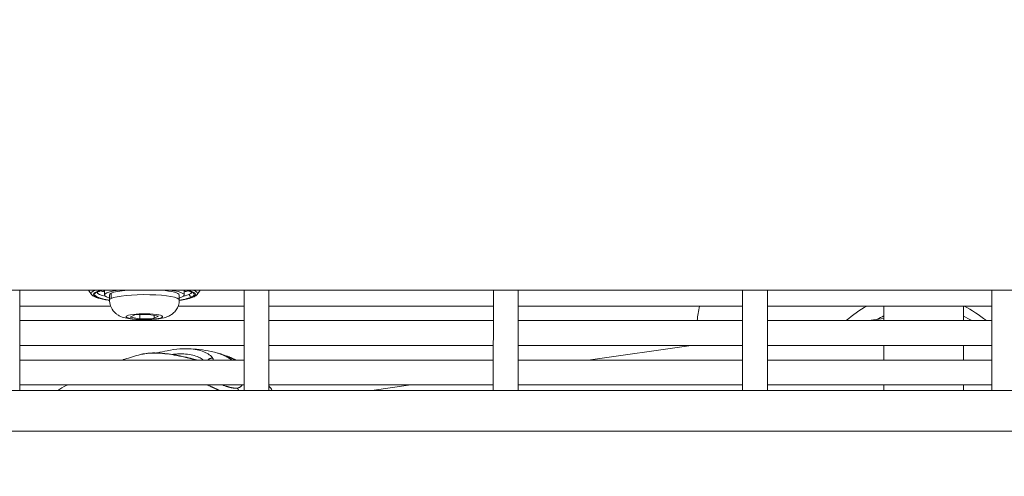
# Model space of a CAD drawing. Units: millimetres. Extents: x -26873 to 8247, y -12593 to -4776.
# Drawn here: x -24643 to -24446, y -11331 to -11240 of the extents above; entities that cross this region are included whole.
import ezdxf

# ---------------------------------------------------------------- set-up
doc = ezdxf.new("R2010")
doc.units = ezdxf.units.MM
doc.header["$MEASUREMENT"] = 0
doc.styles.get("Standard").update_dxf_attribs({"font": 'arial.ttf'})
doc.dimstyles.new('ISO-25', dxfattribs={"dimtxt": 2.5, "dimasz": 2.5, "dimexe": 1.25, "dimexo": 0.625, "dimtad": 1, "dimtxsty": 'Standard', "dimcen": 2.5, "dimadec": 0, "dimazin": 0, "dimtfac": 1, "dimtmove": 0, "dimatfit": 3, "dimfxl": 1, "dimarcsym": 0})

# ---------------------------------------------------------------- blocks, each defined once
blk = doc.blocks.new('*D38')
at = {"color": 0, "lineweight": -2, "transparency": 16777216}
for p, q in [((-26380.08, -5542.74), (-26421.33, -5542.74)), ((-26420.08, -5612.74), (-26420.08, -12522.67)), ((-26380.08, -12592.67), (-26421.33, -12592.67))]:
    blk.add_line(p, q, dxfattribs=at)
at = {"color": 0, "transparency": 16777216}
for points in [[(-26431.75, -5612.74), (-26408.42, -5612.74), (-26420.08, -5542.74)], [(-26431.75, -12522.67), (-26408.42, -12522.67), (-26420.08, -12592.67)]]:
    blk.add_solid(points, dxfattribs=at)
at = {"layer": 'Defpoints', "color": 0, "transparency": 16777216}
for p in [(-21070.1, -5542.74), (-26420.08, -12592.67), (-20746.59, -12592.67)]:
    blk.add_point(p, dxfattribs=at)
at = {"color": 0, "transparency": 16777216, "insert": (-26663.47, -9067.71), "char_height": 320, "attachment_point": 5, "rotation": 90}
blk.add_mtext('705', dxfattribs=at)

msp = doc.modelspace()

# ---------------------------------------------------------------- linework, layer by layer
at = {"color": 0, "linetype": 'Continuous', "lineweight": 0}
for p, q in [((-24683.619, -11293.826), (-24257.202, -11293.859)), ((-24683.528, -11293.855), (-24629.693, -11293.856)), ((-24643.492, -11313.958), (-24643.491, -11293.856)), ((-24629.068, -11294.698), (-24629.712, -11293.83)), ((-24626.491, -11294.804), (-24626.491, -11293.831)), ((-24625.491, -11295.84), (-24625.491, -11294.804)), ((-24625.155, -11294.464), (-24625.155, -11295.501)), ((-24611.491, -11295.841), (-24611.491, -11294.804)), ((-24610.491, -11294.804), (-24610.491, -11293.832)), ((-24607.914, -11294.698), (-24607.272, -11293.832)), ((-24607.29, -11293.856), (-24430.852, -11293.861)), ((-24598.492, -11313.962), (-24598.491, -11293.857)), ((-24593.492, -11313.963), (-24593.491, -11293.857)), ((-24548.492, -11313.967), (-24548.491, -11293.858)), ((-24543.492, -11313.967), (-24543.491, -11293.858)), ((-24498.492, -11313.972), (-24498.491, -11293.859)), ((-24493.492, -11313.972), (-24493.491, -11293.859)), ((-24448.492, -11313.976), (-24448.491, -11293.86)), ((-24643.492, -11297.043), (-24625.274, -11297.044)), ((-24611.708, -11297.044), (-24598.492, -11297.044)), ((-24593.492, -11297.044), (-24548.492, -11297.046)), ((-24543.492, -11297.046), (-24498.492, -11297.047)), ((-24493.492, -11297.047), (-24448.492, -11297.048)), ((-24470.178, -11299.958), (-24470.178, -11297.048)), ((-24454.178, -11299.959), (-24454.178, -11297.048)), ((-24621.313, -11299.245), (-24620.429, -11298.81)), ((-24620.429, -11298.81), (-24617.607, -11298.714)), ((-24619.375, -11299.583), (-24619.375, -11298.774)), ((-24617.607, -11298.714), (-24615.669, -11299.052)), ((-24616.553, -11298.898), (-24616.553, -11299.487)), ((-24615.669, -11299.052), (-24616.553, -11299.487)), ((-24643.492, -11299.954), (-24598.492, -11299.955)), ((-24619.375, -11299.583), (-24621.313, -11299.245)), ((-24616.553, -11299.487), (-24619.375, -11299.583)), ((-24593.492, -11299.955), (-24548.492, -11299.956)), ((-24543.492, -11299.957), (-24498.492, -11299.958)), ((-24493.492, -11299.958), (-24448.492, -11299.959)), ((-24470.178, -11299.53), (-24473.223, -11299.958)), ((-24643.492, -11304.954), (-24598.492, -11304.955)), ((-24593.492, -11304.955), (-24548.492, -11304.956)), ((-24543.492, -11304.957), (-24498.492, -11304.958)), ((-24508.793, -11304.957), (-24529.501, -11307.868)), ((-24493.492, -11304.958), (-24448.492, -11304.959)), ((-24470.178, -11307.869), (-24470.178, -11304.958)), ((-24454.178, -11307.87), (-24454.178, -11304.959)), ((-24643.492, -11307.865), (-24598.492, -11307.866)), ((-24593.492, -11307.866), (-24548.492, -11307.867)), ((-24543.492, -11307.867), (-24498.492, -11307.868)), ((-24493.492, -11307.869), (-24448.492, -11307.87)), ((-24643.492, -11312.865), (-24598.492, -11312.866)), ((-24593.492, -11312.866), (-24548.492, -11312.867)), ((-24565.072, -11312.867), (-24572.884, -11313.965)), ((-24543.492, -11312.867), (-24498.492, -11312.868)), ((-24493.492, -11312.869), (-24448.492, -11312.87)), ((-24470.179, -11313.974), (-24470.178, -11312.869)), ((-24454.179, -11313.976), (-24454.178, -11312.87)), ((-24684.781, -11313.955), (-24168.796, -11314.001)), ((-24168.797, -11322.173), (-24685.993, -11322.126))]:
    msp.add_line(p, q, dxfattribs=at)
msp.add_arc((-24383.909, -11317.852), 125, 170.41876, 171.76928, dxfattribs=at)
at = {"color": 0, "linetype": 'Continuous', "lineweight": 0, "extrusion": (0, 0, -1)}
for centre, major_axis, ratio, start_param, end_param in [((-24618.491, -11294.705), (-10.245, 0), 0.1582161, -0.8186586, 0.5696074), ((-24618.491, -11294.211), (-9.5, 0), 0.1582161, -0.6016948, -0.0504983), ((-24618.491, -11293.224), (-9.35, 0), 0.1582161, -0.5440586, -0.4525128), ((-24618.491, -11294.804), (-7, 0), 0.1582161, 0, 0.3112665), ((-24618.491, -11294.804), (-7, 0), 0.1582161, 0.3112665, 1.072178), ((-24618.491, -11294.804), (7, 0), 0.1582161, -1.0715227, 0), ((-24618.491, -11294.705), (10.245, 0), 0.1582161, 0.3102042, 0.8186586), ((-24618.491, -11294.211), (9.5, 0), 0.1582161, 0.3102042, 0.6016948), ((-24618.491, -11293.224), (-9.35, 0), 0.1582161, -2.6890798, -2.5975341), ((-24618.491, -11294.705), (10.245, 0), 0.1582161, -0.5689522, 0.3102042), ((-24618.491, -11294.211), (9.5, 0), 0.1582161, 0.0504983, 0.3102042), ((-24608.968, -11294.695), (-0.221, 0.448), 0.9402769, -2.658206, -1.0874097), ((-24608.735, -11294.706), (0.221, -0.448), 0.9402769, 0, 0.4833866), ((-24618.491, -11299.148), (-3.65, 0), 0.1582161, -1.2595299, 5.0236554), ((-24460.488, -11328.615), (-4.384, 31.193), 0.7551625, -0.2938258, -0.2323647), ((-24460.488, -11328.615), (4.384, -31.193), 0.7551625, -2.6911257, -2.6169244), ((-24457.913, -11328.253), (-4.196, 29.857), 0.7551625, 0.3475958, 0.3510251)]:
    msp.add_ellipse(centre, major_axis=major_axis, ratio=ratio, start_param=start_param, end_param=end_param, dxfattribs=at)
at = {"color": 0, "linetype": 'Continuous', "lineweight": 0}
for centre, major_axis, ratio, start_param, end_param in [((-24618.491, -11294.705), (-10, 0), 0.1582161, -0.5853915, 0.7953988), ((-24618.491, -11294.502), (-10.65, 0), 0.1582161, -0.4095448, 0.1167994), ((-24618.491, -11294.804), (-8, 0), 0.1582161, -0.87655, 0.5053605), ((-24618.491, -11293.372), (9.5, 0), 0.1582161, -2.7377996, -2.5719713), ((-24618.491, -11295.841), (7, 0), 0.1582161, 0, 2.8303262), ((-24618.491, -11294.804), (8, 0), 0.1582161, -0.3627866, 0.8758948), ((-24618.491, -11294.705), (10, 0), 0.1582161, -0.7953988, -0.3102042), ((-24618.491, -11293.372), (9.5, 0), 0.1582161, -0.5696213, -0.403793), ((-24618.491, -11294.705), (10, 0), 0.1582161, -0.3102042, 0.5847362), ((-24618.491, -11294.502), (10.65, 0), 0.1582161, -0.1167994, 0.4088895), ((-24618.491, -11295.841), (-7, 0), 0.1582161, -0.3112665, 0), ((-24618.491, -11294.804), (8, 0), 0.1582161, -0.5053605, -0.3627866), ((-24461.922, -11328.816), (-4.787, 34.059), 0.7551625, 0.2772704, 0.4630373), ((-24461.922, -11328.816), (-4.787, 34.059), 0.7551625, -0.6745457, -0.4887788), ((-24619.609, -11296.39), (-0.17, -3.346), 0.3024069, 0, 0.1667597), ((-24604.693, -11320.009), (-6.45, 12.317), 0.5425578, -1.3558443, -1.3139308)]:
    msp.add_ellipse(centre, major_axis=major_axis, ratio=ratio, start_param=start_param, end_param=end_param, dxfattribs=at)
for points, knots in [([(-24625.491, -11295.9), (-24625.569, -11295.889), (-24625.647, -11295.877), (-24626.545, -11295.739), (-24627.238, -11295.59), (-24628.364, -11295.238), (-24628.784, -11295.081), (-24629.068, -11294.698)], [3.57394083, 3.57394083, 3.57394083, 3.57394083, 3.60468861, 3.60468861, 3.93380136, 3.93380136, 4.28538537, 4.28538537, 4.28538537, 4.28538537]), ([(-24628.022, -11294.325), (-24628.022, -11294.325), (-24627.935, -11294.244), (-24627.55, -11294.061), (-24627.21, -11293.946), (-24626.764, -11293.836), (-24626.752, -11293.833), (-24626.741, -11293.831)], [4.52515846, 4.52515846, 4.52515846, 4.52515846, 4.722993, 4.722993, 4.9751559, 4.9751559, 4.98174593, 4.98174593, 4.98174593, 4.98174593]), ([(-24607.914, -11294.698), (-24608.073, -11294.912), (-24608.278, -11295.04), (-24609.033, -11295.409), (-24609.755, -11295.602), (-24610.943, -11295.816), (-24611.211, -11295.86), (-24611.492, -11295.901)], [1.37739162, 1.37739162, 1.37739162, 1.37739162, 1.57373656, 1.57373656, 1.9791788, 1.9791788, 2.08883616, 2.08883616, 2.08883616, 2.08883616]), ([(-24610.238, -11293.832), (-24609.898, -11293.914), (-24609.615, -11294.001), (-24609.115, -11294.197), (-24608.961, -11294.325), (-24608.961, -11294.325)], [6.96489236, 6.96489236, 6.96489236, 6.96489236, 7.15998667, 7.15998667, 7.42080383, 7.42080383, 7.42080383, 7.42080383]), ([(-24611.491, -11295.841), (-24611.491, -11296.213), (-24611.555, -11296.582), (-24611.775, -11297.259), (-24611.934, -11297.556), (-24612.306, -11298.099), (-24612.518, -11298.312), (-24612.973, -11298.707), (-24613.198, -11298.843), (-24613.692, -11299.11), (-24613.925, -11299.197), (-24614.68, -11299.448), (-24615.121, -11299.523), (-24616.208, -11299.674), (-24616.848, -11299.725), (-24618.027, -11299.769), (-24618.55, -11299.773), (-24619.573, -11299.751), (-24620.073, -11299.725), (-24621.07, -11299.638), (-24621.557, -11299.576), (-24622.411, -11299.403), (-24622.765, -11299.325), (-24623.438, -11299.031), (-24623.634, -11298.936), (-24624.013, -11298.688), (-24624.171, -11298.573), (-24624.609, -11298.173), (-24624.927, -11297.825), (-24625.334, -11296.935), (-24625.453, -11296.517), (-24625.488, -11295.998), (-24625.491, -11295.919), (-24625.491, -11295.84)], [5.9719188, 5.9719188, 5.9719188, 5.9719188, 6.0232383, 6.0232383, 6.0796535, 6.0796535, 6.1523822, 6.1523822, 6.2559746, 6.2559746, 6.4164941, 6.4164941, 6.8194251, 6.8194251, 7.3085407, 7.3085407, 7.6801313, 7.6801313, 8.0473386, 8.0473386, 8.4517186, 8.4517186, 8.7658779, 8.7658779, 8.8759835, 8.8759835, 8.9417826, 8.9417826, 9.0413955, 9.0413955, 9.1026566, 9.1026566, 9.1135115, 9.1135115, 9.1135115, 9.1135115]), ([(-24622.865, -11307.865), (-24622.718, -11307.815), (-24622.571, -11307.766), (-24621.382, -11307.371), (-24620.326, -11307.052), (-24619.278, -11306.775)], [5.6582603, 5.6582603, 5.6582603, 5.6582603, 6.1255, 6.1255, 9.4258652, 9.4258652, 9.4258652, 9.4258652]), ([(-24619.278, -11306.775), (-24618.77, -11306.641), (-24618.133, -11306.527), (-24616.707, -11306.43), (-24615.912, -11306.438), (-24614.134, -11306.567), (-24613.13, -11306.703), (-24611.037, -11307.086), (-24609.93, -11307.34), (-24608.474, -11307.699), (-24608.136, -11307.783), (-24607.798, -11307.866)], [0, 0, 0, 0, 3.0730257, 3.0730257, 6.188819, 6.188819, 9.6379021, 9.6379021, 13.1457226, 13.1457226, 14.190737, 14.190737, 14.190737, 14.190737]), ([(-24608.102, -11307.866), (-24608.134, -11307.858), (-24608.166, -11307.85), (-24608.381, -11307.796), (-24608.564, -11307.75), (-24608.776, -11307.697), (-24608.807, -11307.689), (-24608.988, -11307.644), (-24609.139, -11307.606), (-24609.47, -11307.525), (-24609.65, -11307.481), (-24609.855, -11307.432), (-24609.88, -11307.426), (-24610.239, -11307.341), (-24610.572, -11307.264), (-24610.919, -11307.188), (-24610.939, -11307.184), (-24611.291, -11307.107), (-24611.618, -11307.039), (-24611.955, -11306.974), (-24611.969, -11306.971), (-24612.652, -11306.839), (-24613.3, -11306.733), (-24613.932, -11306.651), (-24613.935, -11306.651), (-24613.938, -11306.651), (-24614.57, -11306.569), (-24615.186, -11306.514), (-24615.77, -11306.486), (-24615.778, -11306.486), (-24616.352, -11306.46), (-24616.884, -11306.46), (-24617.394, -11306.488), (-24617.41, -11306.489), (-24617.659, -11306.504), (-24617.884, -11306.524), (-24618.118, -11306.553), (-24618.138, -11306.555), (-24618.365, -11306.585), (-24618.563, -11306.618), (-24618.766, -11306.658), (-24618.786, -11306.662), (-24618.976, -11306.7), (-24619.133, -11306.737), (-24619.278, -11306.775)], [0.000404405, 0.000404405, 0.000404405, 0.000404405, 0.000502824, 0.000502824, 0.001071096, 0.001071096, 0.001166096, 0.001166096, 0.00163976, 0.00163976, 0.002208904, 0.002208904, 0.002289299, 0.002289299, 0.003348047, 0.003348047, 0.003412502, 0.003412502, 0.00448828, 0.00448828, 0.004535705, 0.004535705, 0.00677186, 0.00677186, 0.00678211, 0.00678211, 0.00678211, 0.009028516, 0.009028516, 0.009059386, 0.009059386, 0.011274922, 0.011274922, 0.01134734, 0.01134734, 0.012398125, 0.012398125, 0.012494911, 0.012494911, 0.013521328, 0.013521328, 0.013635513, 0.013635513, 0.014600448, 0.014600448, 0.014600448, 0.014600448]), ([(-24616.056, -11306.452), (-24615.992, -11306.437), (-24615.929, -11306.423), (-24615.197, -11306.26), (-24614.537, -11306.118), (-24613.035, -11305.829), (-24612.196, -11305.698), (-24610.86, -11305.596), (-24610.338, -11305.582), (-24609.837, -11305.596)], [1.4510336, 1.4510336, 1.4510336, 1.4510336, 1.6474449, 1.6474449, 3.7283599, 3.7283599, 6.5552968, 6.5552968, 8.4682891, 8.4682891, 8.4682891, 8.4682891]), ([(-24606.706, -11307.866), (-24606.828, -11307.768), (-24606.961, -11307.675), (-24607.101, -11307.588), (-24607.249, -11307.497), (-24607.404, -11307.412), (-24607.567, -11307.334), (-24607.582, -11307.327), (-24607.597, -11307.32), (-24607.611, -11307.313), (-24607.966, -11307.146), (-24608.356, -11307.009), (-24608.779, -11306.902), (-24608.784, -11306.901), (-24608.789, -11306.9), (-24608.793, -11306.898), (-24609.222, -11306.791), (-24609.689, -11306.714), (-24610.179, -11306.672), (-24610.189, -11306.671), (-24610.2, -11306.67), (-24610.21, -11306.669), (-24610.677, -11306.63), (-24611.167, -11306.621), (-24611.683, -11306.643), (-24611.699, -11306.643), (-24611.715, -11306.644), (-24611.731, -11306.645), (-24611.758, -11306.646), (-24611.786, -11306.647), (-24611.813, -11306.649), (-24612.06, -11306.661), (-24612.312, -11306.681), (-24612.568, -11306.708), (-24612.602, -11306.712), (-24612.637, -11306.716), (-24612.672, -11306.719), (-24612.757, -11306.729), (-24612.842, -11306.739), (-24612.928, -11306.75)], [0.0021629845, 0.0021629845, 0.0021629845, 0.0021629845, 0.0030359468, 0.0030359468, 0.0030359468, 0.0039530642, 0.0039530642, 0.0039530642, 0.0040348329, 0.0040348329, 0.0040348329, 0.0060108261, 0.0060108261, 0.0060108261, 0.0060326052, 0.0060326052, 0.0060326052, 0.0080303774, 0.0080303774, 0.0080303774, 0.008072824, 0.008072824, 0.008072824, 0.0099704902, 0.0099704902, 0.0099704902, 0.0100281496, 0.0100281496, 0.0100281496, 0.0101287552, 0.0101287552, 0.0101287552, 0.0110270358, 0.0110270358, 0.0110270358, 0.0111487502, 0.0111487502, 0.0111487502, 0.0114463833, 0.0114463833, 0.0114463833, 0.0114463833]), ([(-24609.837, -11305.596), (-24609.73, -11305.599), (-24609.623, -11305.603), (-24608.958, -11305.637), (-24608.424, -11305.704), (-24607.441, -11305.906), (-24606.988, -11306.041), (-24606.37, -11306.29), (-24606.175, -11306.381), (-24605.806, -11306.579), (-24605.634, -11306.685), (-24605.321, -11306.908), (-24605.18, -11307.026), (-24604.93, -11307.272), (-24604.824, -11307.4), (-24604.744, -11307.531)], [0.0085319869, 0.0085319869, 0.0085319869, 0.0085319869, 0.0089516352, 0.0089516352, 0.011189544, 0.011189544, 0.0134274528, 0.0134274528, 0.0145464072, 0.0145464072, 0.0156653616, 0.0156653616, 0.016784316, 0.016784316, 0.0179032704, 0.0179032704, 0.0179032704, 0.0179032704]), ([(-24609.777, -11305.597), (-24608.204, -11305.644), (-24606.628, -11305.821), (-24604.657, -11306.244), (-24604.232, -11306.347), (-24603.811, -11306.462)], [0.0558423, 0.0558423, 0.0558423, 0.0558423, 5.0332621, 5.0332621, 6.4112793, 6.4112793, 6.4112793, 6.4112793]), ([(-24600.964, -11307.866), (-24600.968, -11307.862), (-24600.973, -11307.859), (-24601.023, -11307.82), (-24601.069, -11307.785), (-24601.208, -11307.683), (-24601.303, -11307.616), (-24601.412, -11307.543), (-24601.422, -11307.536), (-24601.443, -11307.522), (-24601.454, -11307.515), (-24601.509, -11307.479), (-24601.554, -11307.451), (-24601.627, -11307.405), (-24601.655, -11307.387), (-24601.698, -11307.361), (-24601.713, -11307.352), (-24601.741, -11307.335), (-24601.757, -11307.326), (-24601.797, -11307.302), (-24601.824, -11307.287), (-24602.003, -11307.184), (-24602.161, -11307.099), (-24602.368, -11306.998), (-24602.412, -11306.978), (-24602.478, -11306.947), (-24602.501, -11306.936), (-24602.622, -11306.881), (-24602.722, -11306.838), (-24602.887, -11306.77), (-24602.951, -11306.745), (-24603.048, -11306.708), (-24603.081, -11306.696), (-24603.13, -11306.678), (-24603.146, -11306.672), (-24603.179, -11306.66), (-24603.196, -11306.654), (-24603.255, -11306.633), (-24603.299, -11306.618), (-24603.455, -11306.566), (-24603.568, -11306.531), (-24603.726, -11306.485), (-24603.768, -11306.473), (-24603.811, -11306.462)], [0.08589595, 0.08589595, 0.08589595, 0.08589595, 0.08661337, 0.08661337, 0.09375, 0.09375, 0.10784726, 0.10784726, 0.109375, 0.109375, 0.11087871, 0.11087871, 0.1171875, 0.1171875, 0.12109375, 0.12109375, 0.12304687, 0.12304687, 0.125, 0.125, 0.12883671, 0.12883671, 0.15055361, 0.15055361, 0.15625, 0.15625, 0.1592248, 0.1592248, 0.17182098, 0.17182098, 0.1796875, 0.1796875, 0.18359375, 0.18359375, 0.18554688, 0.18554688, 0.1875, 0.1875, 0.19289322, 0.19289322, 0.20655059, 0.20655059, 0.21151983, 0.21151983, 0.21151983, 0.21151983]), ([(-24600.39, -11307.866), (-24600.478, -11307.81), (-24600.568, -11307.756), (-24600.84, -11307.599), (-24601.026, -11307.503), (-24601.261, -11307.393), (-24601.306, -11307.373), (-24601.498, -11307.289), (-24601.648, -11307.229), (-24601.98, -11307.109), (-24602.161, -11307.051), (-24602.347, -11307)], [0.46709306, 0.46709306, 0.46709306, 0.46709306, 0.51190857, 0.51190857, 0.60140854, 0.60140854, 0.62200408, 0.62200408, 0.69014728, 0.69014728, 0.76955022, 0.76955022, 0.76955022, 0.76955022]), ([(-24604.744, -11307.531), (-24604.777, -11307.523), (-24604.812, -11307.517), (-24604.882, -11307.509), (-24604.918, -11307.507), (-24604.992, -11307.506), (-24605.029, -11307.508), (-24605.105, -11307.515), (-24605.144, -11307.521), (-24605.201, -11307.533), (-24605.22, -11307.538), (-24605.239, -11307.543), (-24605.24, -11307.543), (-24605.271, -11307.552), (-24605.301, -11307.561), (-24605.36, -11307.583), (-24605.39, -11307.596), (-24605.438, -11307.619), (-24605.456, -11307.628), (-24605.502, -11307.653), (-24605.528, -11307.669), (-24605.556, -11307.688), (-24605.558, -11307.689), (-24605.586, -11307.707), (-24605.611, -11307.726), (-24605.636, -11307.746), (-24605.638, -11307.748), (-24605.654, -11307.76), (-24605.668, -11307.772), (-24605.683, -11307.786), (-24605.685, -11307.788), (-24605.712, -11307.812), (-24605.735, -11307.836), (-24605.759, -11307.863), (-24605.761, -11307.864), (-24605.762, -11307.866)], [-0.0000805957, -0.0000805957, -0.0000805957, -0.0000805957, 0.0000269771, 0.0000269771, 0.0001381545, 0.0001381545, 0.0002519662, 0.0002519662, 0.0003715536, 0.0003715536, 0.0004295147, 0.0004295147, 0.0004327073, 0.0004327073, 0.0005262908, 0.0005262908, 0.000622824, 0.000622824, 0.0006845699, 0.0006845699, 0.0007790466, 0.0007790466, 0.0007852896, 0.0007852896, 0.0008789147, 0.0008789147, 0.0008853328, 0.0008853328, 0.0009396251, 0.0009396251, 0.000947045, 0.000947045, 0.0010488345, 0.0010488345, 0.0010548843, 0.0010548843, 0.0010548843, 0.0010548843]), ([(-24604.744, -11307.531), (-24604.696, -11307.61), (-24604.665, -11307.689), (-24604.658, -11307.779), (-24604.657, -11307.794), (-24604.659, -11307.814), (-24604.659, -11307.819), (-24604.661, -11307.838), (-24604.663, -11307.852), (-24604.667, -11307.866)], [0, 0, 0, 0, 0.0006884017, 0.0006884017, 0.0008374258, 0.0008374258, 0.0008792896, 0.0008792896, 0.0010179975, 0.0010179975, 0.0010179975, 0.0010179975]), ([(-24601.676, -11307.352), (-24601.655, -11307.364), (-24601.635, -11307.376), (-24601.615, -11307.389), (-24601.516, -11307.447), (-24601.42, -11307.508), (-24601.327, -11307.57), (-24601.318, -11307.576), (-24601.308, -11307.583), (-24601.299, -11307.589), (-24601.288, -11307.596), (-24601.278, -11307.603), (-24601.267, -11307.61), (-24601.177, -11307.672), (-24601.089, -11307.735), (-24601.004, -11307.8), (-24600.975, -11307.822), (-24600.946, -11307.844), (-24600.918, -11307.866)], [0.872058822, 0.872058822, 0.872058822, 0.872058822, 0.874999981, 0.874999981, 0.874999981, 0.889263001, 0.889263001, 0.889263001, 0.890697508, 0.890697508, 0.890697508, 0.892314586, 0.892314586, 0.892314586, 0.906249981, 0.906249981, 0.906249981, 0.91097467, 0.91097467, 0.91097467, 0.91097467]), ([(-24601.674, -11307.354), (-24601.648, -11307.369), (-24601.637, -11307.374), (-24601.637, -11307.374), (-24601.637, -11307.374), (-24601.637, -11307.374)], [0.01107996, 0.01107996, 0.01107996, 0.01107996, 0.37601926, 0.37601926, 0.38191675, 0.38191675, 0.38191675, 0.38191675]), ([(-24601.528, -11307.217), (-24601.508, -11307.224), (-24601.489, -11307.232), (-24601.328, -11307.297), (-24601.189, -11307.358), (-24601.012, -11307.444), (-24600.971, -11307.464), (-24600.754, -11307.574), (-24600.583, -11307.671), (-24600.369, -11307.804), (-24600.322, -11307.835), (-24600.274, -11307.866)], [-0.69946404, -0.69946404, -0.69946404, -0.69946404, -0.69014728, -0.69014728, -0.62200408, -0.62200408, -0.60140854, -0.60140854, -0.51190857, -0.51190857, -0.48596853, -0.48596853, -0.48596853, -0.48596853]), ([(-24635.868, -11313.959), (-24635.302, -11313.622), (-24634.731, -11313.294), (-24634.101, -11312.941), (-24634.033, -11312.903), (-24633.965, -11312.865)], [24.7555648, 24.7555648, 24.7555648, 24.7555648, 26.7192228, 26.7192228, 26.9561473, 26.9561473, 26.9561473, 26.9561473]), ([(-24603.495, -11313.962), (-24603.515, -11313.952), (-24603.535, -11313.943), (-24603.555, -11313.933), (-24603.583, -11313.919), (-24603.61, -11313.906), (-24603.637, -11313.893), (-24603.646, -11313.889), (-24603.655, -11313.884), (-24603.664, -11313.88), (-24603.678, -11313.873), (-24603.693, -11313.866), (-24603.705, -11313.86), (-24603.749, -11313.839), (-24603.793, -11313.818), (-24603.84, -11313.796), (-24603.854, -11313.789), (-24603.867, -11313.783), (-24603.881, -11313.776), (-24603.917, -11313.759), (-24603.955, -11313.741), (-24603.994, -11313.723), (-24604.046, -11313.698), (-24604.101, -11313.672), (-24604.158, -11313.645), (-24604.187, -11313.632), (-24604.216, -11313.618), (-24604.246, -11313.604), (-24604.261, -11313.597), (-24604.277, -11313.59), (-24604.292, -11313.583), (-24604.3, -11313.579), (-24604.307, -11313.576), (-24604.315, -11313.572), (-24604.319, -11313.57), (-24604.323, -11313.568), (-24604.327, -11313.567), (-24604.33, -11313.565), (-24604.337, -11313.562), (-24604.338, -11313.561), (-24604.345, -11313.558), (-24604.347, -11313.557), (-24604.352, -11313.555), (-24604.361, -11313.551), (-24604.372, -11313.546), (-24604.385, -11313.54), (-24604.407, -11313.529), (-24604.435, -11313.517), (-24604.468, -11313.501), (-24604.49, -11313.491), (-24604.514, -11313.48), (-24604.54, -11313.468), (-24604.581, -11313.449), (-24604.629, -11313.427), (-24604.682, -11313.402), (-24604.696, -11313.395), (-24604.711, -11313.388), (-24604.726, -11313.381), (-24604.747, -11313.372), (-24604.768, -11313.362), (-24604.79, -11313.352), (-24604.807, -11313.344), (-24604.824, -11313.336), (-24604.841, -11313.328), (-24604.862, -11313.318), (-24604.883, -11313.309), (-24604.905, -11313.298), (-24604.916, -11313.293), (-24604.927, -11313.288), (-24604.938, -11313.283), (-24604.943, -11313.28), (-24604.949, -11313.278), (-24604.955, -11313.275), (-24604.96, -11313.273), (-24604.968, -11313.269), (-24604.972, -11313.267), (-24605.03, -11313.24), (-24605.086, -11313.214), (-24605.14, -11313.189), (-24605.147, -11313.186), (-24605.153, -11313.183), (-24605.16, -11313.18), (-24605.215, -11313.155), (-24605.268, -11313.13), (-24605.319, -11313.107), (-24605.372, -11313.082), (-24605.422, -11313.059), (-24605.47, -11313.037), (-24605.494, -11313.026), (-24605.518, -11313.015), (-24605.541, -11313.004), (-24605.548, -11313.001), (-24605.555, -11312.998), (-24605.562, -11312.995), (-24605.566, -11312.993), (-24605.57, -11312.991), (-24605.574, -11312.989), (-24605.58, -11312.986), (-24605.585, -11312.984), (-24605.591, -11312.981), (-24605.596, -11312.979), (-24605.6, -11312.977), (-24605.607, -11312.974), (-24605.622, -11312.967), (-24605.636, -11312.961), (-24605.65, -11312.954), (-24605.656, -11312.951), (-24605.662, -11312.949), (-24605.668, -11312.946), (-24605.728, -11312.919), (-24605.786, -11312.892), (-24605.843, -11312.866)], [0.54042817, 0.54042817, 0.54042817, 0.54042817, 0.54621621, 0.54621621, 0.54621621, 0.5546875, 0.5546875, 0.5546875, 0.55746768, 0.55746768, 0.55746768, 0.56208215, 0.56208215, 0.56208215, 0.57767845, 0.57767845, 0.57767845, 0.58217855, 0.58217855, 0.58217855, 0.59375, 0.59375, 0.59375, 0.609375, 0.609375, 0.609375, 0.6171875, 0.6171875, 0.6171875, 0.62109375, 0.62109375, 0.62109375, 0.62304687, 0.62304687, 0.62304687, 0.62402344, 0.62402344, 0.62402344, 0.62493875, 0.62493875, 0.62493875, 0.62898079, 0.62898079, 0.62898079, 0.636164, 0.636164, 0.636164, 0.64834811, 0.64834811, 0.64834811, 0.65625, 0.65625, 0.65625, 0.66859325, 0.66859325, 0.66859325, 0.671875, 0.671875, 0.671875, 0.67633892, 0.67633892, 0.67633892, 0.6796875, 0.6796875, 0.6796875, 0.68359375, 0.68359375, 0.68359375, 0.68554687, 0.68554687, 0.68554687, 0.68652344, 0.68652344, 0.68652344, 0.6875, 0.6875, 0.6875, 0.7019918, 0.7019918, 0.7019918, 0.70383505, 0.70383505, 0.70383505, 0.71875, 0.71875, 0.71875, 0.734375, 0.734375, 0.734375, 0.7421875, 0.7421875, 0.7421875, 0.74465497, 0.74465497, 0.74465497, 0.74609375, 0.74609375, 0.74609375, 0.74804687, 0.74804687, 0.74804687, 0.75, 0.75, 0.75, 0.75394494, 0.75394494, 0.75394494, 0.75560378, 0.75560378, 0.75560378, 0.77203056, 0.77203056, 0.77203056, 0.77203056]), ([(-24602.889, -11312.866), (-24602.877, -11312.871), (-24602.864, -11312.875), (-24602.851, -11312.88), (-24602.803, -11312.897), (-24602.754, -11312.915), (-24602.706, -11312.932), (-24602.703, -11312.933), (-24602.7, -11312.934), (-24602.696, -11312.935), (-24602.684, -11312.94), (-24602.671, -11312.944), (-24602.659, -11312.948), (-24602.635, -11312.957), (-24602.61, -11312.966), (-24602.586, -11312.974), (-24602.517, -11312.998), (-24602.447, -11313.022), (-24602.378, -11313.045), (-24602.286, -11313.076), (-24602.194, -11313.107), (-24602.102, -11313.135), (-24602.092, -11313.139), (-24602.081, -11313.142), (-24602.07, -11313.146), (-24602.06, -11313.149), (-24602.05, -11313.152), (-24602.041, -11313.155), (-24602.016, -11313.162), (-24601.991, -11313.17), (-24601.967, -11313.178), (-24601.944, -11313.184), (-24601.922, -11313.191), (-24601.899, -11313.198), (-24601.888, -11313.201), (-24601.877, -11313.205), (-24601.866, -11313.208), (-24601.86, -11313.21), (-24601.854, -11313.211), (-24601.849, -11313.213), (-24601.843, -11313.215), (-24601.839, -11313.216), (-24601.832, -11313.218), (-24601.779, -11313.234), (-24601.728, -11313.249), (-24601.679, -11313.262), (-24601.631, -11313.276), (-24601.585, -11313.289), (-24601.54, -11313.301), (-24601.496, -11313.313), (-24601.453, -11313.324), (-24601.413, -11313.334), (-24601.392, -11313.339), (-24601.372, -11313.344), (-24601.353, -11313.349), (-24601.343, -11313.352), (-24601.333, -11313.354), (-24601.324, -11313.356), (-24601.319, -11313.357), (-24601.315, -11313.359), (-24601.31, -11313.36), (-24601.305, -11313.361), (-24601.302, -11313.362), (-24601.296, -11313.363), (-24601.282, -11313.366), (-24601.268, -11313.37), (-24601.254, -11313.373), (-24601.201, -11313.386), (-24601.149, -11313.397), (-24601.099, -11313.408), (-24601.074, -11313.413), (-24601.049, -11313.418), (-24601.025, -11313.423), (-24601.015, -11313.425), (-24601.005, -11313.427), (-24600.995, -11313.429), (-24600.963, -11313.435), (-24600.931, -11313.441), (-24600.899, -11313.447), (-24600.879, -11313.451), (-24600.859, -11313.454), (-24600.839, -11313.458), (-24600.829, -11313.459), (-24600.819, -11313.461), (-24600.809, -11313.463), (-24600.802, -11313.464), (-24600.795, -11313.465), (-24600.787, -11313.466), (-24600.729, -11313.475), (-24600.663, -11313.485), (-24600.603, -11313.492), (-24600.574, -11313.495), (-24600.544, -11313.498), (-24600.515, -11313.501), (-24600.457, -11313.507), (-24600.399, -11313.511), (-24600.343, -11313.513), (-24600.331, -11313.514), (-24600.319, -11313.514), (-24600.307, -11313.515), (-24600.251, -11313.517), (-24600.196, -11313.517), (-24600.143, -11313.516), (-24600.116, -11313.515), (-24600.091, -11313.515), (-24600.065, -11313.513), (-24600.014, -11313.511), (-24599.965, -11313.506), (-24599.916, -11313.501), (-24599.9, -11313.499), (-24599.884, -11313.497), (-24599.869, -11313.495)], [0.63121637, 0.63121637, 0.63121637, 0.63121637, 0.63534738, 0.63534738, 0.63534738, 0.65102333, 0.65102333, 0.65102333, 0.65215319, 0.65215319, 0.65215319, 0.65625, 0.65625, 0.65625, 0.66430496, 0.66430496, 0.66430496, 0.6875, 0.6875, 0.6875, 0.71875, 0.71875, 0.71875, 0.72247152, 0.72247152, 0.72247152, 0.7258474, 0.7258474, 0.7258474, 0.734375, 0.734375, 0.734375, 0.7421875, 0.7421875, 0.7421875, 0.74609375, 0.74609375, 0.74609375, 0.74804687, 0.74804687, 0.74804687, 0.75, 0.75, 0.75, 0.76569439, 0.76569439, 0.76569439, 0.78125, 0.78125, 0.78125, 0.796875, 0.796875, 0.796875, 0.8046875, 0.8046875, 0.8046875, 0.80859375, 0.80859375, 0.80859375, 0.81054687, 0.81054687, 0.81054687, 0.8125, 0.8125, 0.8125, 0.81708663, 0.81708663, 0.81708663, 0.83493897, 0.83493897, 0.83493897, 0.84375, 0.84375, 0.84375, 0.84738354, 0.84738354, 0.84738354, 0.859375, 0.859375, 0.859375, 0.8671875, 0.8671875, 0.8671875, 0.87109375, 0.87109375, 0.87109375, 0.87412349, 0.87412349, 0.87412349, 0.89680373, 0.89680373, 0.89680373, 0.90801861, 0.90801861, 0.90801861, 0.93077759, 0.93077759, 0.93077759, 0.93569048, 0.93569048, 0.93569048, 0.95875612, 0.95875612, 0.95875612, 0.97005588, 0.97005588, 0.97005588, 0.99253248, 0.99253248, 0.99253248, 1, 1, 1, 1]), ([(-24599.869, -11313.495), (-24599.748, -11313.478), (-24599.637, -11313.451), (-24599.484, -11313.397), (-24599.435, -11313.376), (-24599.378, -11313.349), (-24599.368, -11313.343), (-24599.345, -11313.332), (-24599.333, -11313.325), (-24599.309, -11313.311), (-24599.298, -11313.305), (-24599.276, -11313.291), (-24599.265, -11313.284), (-24599.216, -11313.253), (-24599.179, -11313.225), (-24599.125, -11313.18), (-24599.107, -11313.164), (-24599.081, -11313.14), (-24599.072, -11313.131), (-24599.059, -11313.119), (-24599.055, -11313.114), (-24599.046, -11313.106), (-24599.041, -11313.101), (-24599.026, -11313.084), (-24599.013, -11313.071), (-24598.986, -11313.039), (-24598.97, -11313.02), (-24598.941, -11312.982), (-24598.928, -11312.964), (-24598.907, -11312.935), (-24598.901, -11312.925), (-24598.891, -11312.91), (-24598.887, -11312.904), (-24598.882, -11312.897), (-24598.881, -11312.894), (-24598.878, -11312.889), (-24598.875, -11312.885), (-24598.871, -11312.878), (-24598.867, -11312.872), (-24598.864, -11312.866)], [0, 0, 0, 0, 0.0625, 0.0625, 0.09375, 0.09375, 0.10052161, 0.10052161, 0.109375, 0.109375, 0.1171875, 0.1171875, 0.125, 0.125, 0.15625, 0.15625, 0.171875, 0.171875, 0.1796875, 0.1796875, 0.18359375, 0.18359375, 0.1875, 0.1875, 0.20128263, 0.20128263, 0.21875, 0.21875, 0.234375, 0.234375, 0.2421875, 0.2421875, 0.24609375, 0.24609375, 0.24804687, 0.24804687, 0.25, 0.25, 0.2559834, 0.2559834, 0.2559834, 0.2559834])]:
    msp.add_open_spline(points, degree=3, knots=knots, dxfattribs=at)
for points in [[(-24616.15, -11306.473), (-24616.15, -11306.473), (-24616.15, -11306.473), (-24616.15, -11306.473)], [(-24605.528, -11306.762), (-24605.528, -11306.762), (-24605.528, -11306.762), (-24605.528, -11306.762)], [(-24603.81, -11306.462), (-24603.047, -11306.67), (-24602.329, -11306.971), (-24601.676, -11307.352)], [(-24602.619, -11306.883), (-24602.619, -11306.883), (-24602.619, -11306.883), (-24602.619, -11306.883)], [(-24602.591, -11306.889), (-24602.225, -11306.973), (-24601.87, -11307.083), (-24601.528, -11307.217)], [(-24602.39, -11306.988), (-24602.39, -11306.988), (-24602.39, -11306.988), (-24602.39, -11306.988)], [(-24607.757, -11307.247), (-24607.757, -11307.247), (-24607.757, -11307.247), (-24607.757, -11307.247)], [(-24601.526, -11307.217), (-24601.023, -11307.415), (-24600.521, -11307.635), (-24600.042, -11307.866)], [(-24593.492, -11313.082), (-24593.262, -11313.37), (-24593.039, -11313.663), (-24592.822, -11313.963)]]:
    msp.add_open_spline(points, degree=3, dxfattribs=at)

# ---------------------------------------------------------------- dimensions: what is measured, and where the dimension line sits
dim = msp.add_linear_dim(base=(-26420.084, -12592.675), p1=(-21070.103, -5542.735), p2=(-20746.591, -12592.675), angle=90, text='705', dimstyle='ISO-25', override={"dimtxt": 320, "dimasz": 70, "dimgap": 80, "dimtad": 3, "dimfxl": 40, "dimfxlon": 1})
dim.commit()
dim.dimension.update_dxf_attribs({"geometry": '*D38', "text_midpoint": (-26663.467, -9067.705)})

doc.saveas('drawing.dxf')
